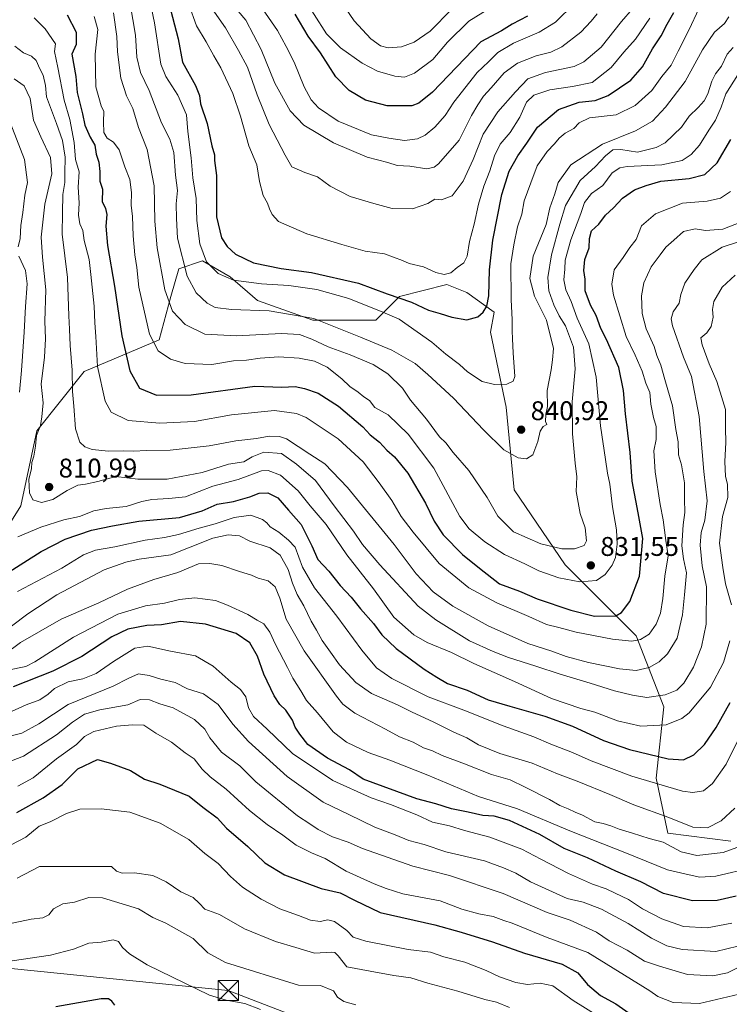
# Model space of a CAD drawing. Units: metres. Extents: x 665217 to 668680, y 4739666 to 4745420.
# Drawn here: x 668285 to 668548, y 4739951 to 4740316 of the extents above; entities that cross this region are included whole.
import ezdxf

# ---------------------------------------------------------------- set-up
doc = ezdxf.new("R2010")
doc.units = ezdxf.units.M
doc.header["$MEASUREMENT"] = 0
for name, color, linetype, lineweight in [('Arbolado forestal CxS', 92, 'Continuous', 0), ('Curva de nivel maestra', 30, 'Continuous', 30), ('Curva de nivel normal', 30, 'Continuous', 0), ('Instalación de seguridad ciudadana CxS', 111, 'Continuous', 0), ('Núcleo urbano CxS', 7, 'Continuous', 0), ('Punto de cota en terreno', 7, 'Continuous', 0), ('Rótulo de punto de cota en terreno', 7, 'Continuous', 0), ('Tendido', 6, 'Continuous', 0), ('Torre de tendido puntual', 7, 'Continuous', 0)]:
    doc.layers.add(name, color=color, linetype=linetype, lineweight=lineweight)
doc.styles.add('Style-Arial', font='txt')

# ---------------------------------------------------------------- blocks, each defined once
blk = doc.blocks.new('5PATER')
at = {"layer": 'Núcleo urbano CxS', "linetype": 'Continuous', "lineweight": 0}
h = blk.add_hatch(color=51, dxfattribs=at)
edge = h.paths.add_edge_path()
edge.add_ellipse((0, 0), major_axis=(-0.11, -0.111), ratio=0.999422, start_angle=0, end_angle=360)
blk = doc.blocks.new('5TTEND')
at = {"layer": 'Instalación de seguridad ciudadana CxS', "color": 7, "linetype": 'Continuous', "lineweight": 0}
for p, q in [((-0.375, 0.3754), (0.375, -0.3746)), ((0.372, 0.3784), (-0.372, -0.3776))]:
    blk.add_line(p, q, dxfattribs=at)
at = {"layer": 'Instalación de seguridad ciudadana CxS', "color": 7, "linetype": 'Continuous', "lineweight": 0, "flags": 128}
blk.add_lwpolyline([(-0.375, -0.3746), (0.375, -0.3746), (0.375, 0.3754), (-0.375, 0.3754), (-0.372, -0.3776)], dxfattribs=at)

msp = doc.modelspace()

# ---------------------------------------------------------------- linework, layer by layer
at = {"layer": 'Arbolado forestal CxS', "color": 92, "linetype": 'Continuous', "lineweight": 0}
for points in [[(668548.3429, 4740011.3739, 787.4183), (668524.9353, 4740014.3013, 788.0012), (668520.5465, 4740034.7932, 796.6011), (668523.4725, 4740061.1395, 808.8184), (668513.2317, 4740087.4863, 822.0127), (668486.8971, 4740113.8333, 832.8709), (668467.8785, 4740141.6443, 837.7251), (668464.9527, 4740172.3817, 842.6706), (668459.1009, 4740200.1913, 848.2442), (668460.5641, 4740207.5103, 848.7825), (668450.3225, 4740214.8283, 852.5421), (668443.0075, 4740217.7565, 853.6388), (668425.4513, 4740213.3657, 850.7645), (668416.6733, 4740204.5831, 843.542), (668393.2647, 4740204.5835, 839.8816), (668372.7829, 4740211.9027, 842.1913), (668362.5422, 4740220.6848, 845.7654), (668352.3011, 4740226.5399, 843.1281), (668343.5231, 4740223.6131, 837.6855), (668340.5971, 4740213.3673, 834.4517), (668336.2071, 4740197.2667, 829.8926), (668308.4101, 4740185.5573, 815.8606), (668290.8543, 4740163.6021, 807.7155), (668285.0021, 4740135.7927, 807.01), (668274.7599, 4740119.6921, 803.197)], [(668274.7599, 4740119.6921, 803.197), (668285.0021, 4740135.7927, 807.01), (668290.8543, 4740163.6021, 807.7155), (668308.4101, 4740185.5573, 815.8606), (668336.2071, 4740197.2667, 829.8926), (668340.5971, 4740213.3673, 834.4517), (668343.5231, 4740223.6131, 837.6855), (668352.3011, 4740226.5399, 843.1281), (668362.5422, 4740220.6848, 845.7654), (668372.7829, 4740211.9027, 842.1913), (668393.2647, 4740204.5835, 839.8816), (668416.6733, 4740204.5831, 843.542), (668425.4513, 4740213.3657, 850.7645), (668443.0075, 4740217.7565, 853.6388), (668450.3225, 4740214.8283, 852.5421), (668460.5641, 4740207.5103, 848.7825), (668459.1009, 4740200.1913, 848.2442), (668464.9527, 4740172.3817, 842.6706), (668467.8785, 4740141.6443, 837.7251), (668486.8971, 4740113.8333, 832.8709), (668513.2317, 4740087.4863, 822.0127), (668523.4725, 4740061.1395, 808.8184), (668520.5465, 4740034.7932, 796.6011), (668524.9353, 4740014.3013, 788.0012), (668548.3429, 4740011.3739, 787.4183)], [(668548.3429, 4740011.3739, 787.4183), (668524.9353, 4740014.3013, 788.0012), (668520.5465, 4740034.7932, 796.6011), (668523.4725, 4740061.1395, 808.8184), (668513.2317, 4740087.4863, 822.0127), (668486.8971, 4740113.8333, 832.8709), (668467.8785, 4740141.6443, 837.7251), (668464.9527, 4740172.3817, 842.6706), (668459.1009, 4740200.1913, 848.2442), (668460.5641, 4740207.5103, 848.7825), (668450.3225, 4740214.8283, 852.5421), (668443.0075, 4740217.7565, 853.6388), (668425.4513, 4740213.3657, 850.7645), (668416.6733, 4740204.5831, 843.542), (668393.2647, 4740204.5835, 839.8816), (668372.7829, 4740211.9027, 842.1913), (668362.5422, 4740220.6848, 845.7654), (668352.3011, 4740226.5399, 843.1281), (668343.5231, 4740223.6131, 837.6855), (668340.5971, 4740213.3673, 834.4517), (668336.2071, 4740197.2667, 829.8926), (668308.4101, 4740185.5573, 815.8606), (668290.8543, 4740163.6021, 807.7155), (668285.0021, 4740135.7927, 807.01), (668274.7599, 4740119.6921, 803.197)], [(668548.3429, 4740011.3739, 787.4183), (668524.9353, 4740014.3013, 788.0012), (668520.5465, 4740034.7932, 796.6011), (668523.4725, 4740061.1395, 808.8184), (668513.2317, 4740087.4863, 822.0127), (668486.8971, 4740113.8333, 832.8709), (668467.8785, 4740141.6443, 837.7251), (668464.9527, 4740172.3817, 842.6706), (668459.1009, 4740200.1913, 848.2442), (668460.5641, 4740207.5103, 848.7825), (668450.3225, 4740214.8283, 852.5421), (668443.0075, 4740217.7565, 853.6388), (668425.4513, 4740213.3657, 850.7645), (668416.6733, 4740204.5831, 843.542), (668393.2647, 4740204.5835, 839.8816), (668372.7829, 4740211.9027, 842.1913), (668362.5422, 4740220.6848, 845.7654), (668352.3011, 4740226.5399, 843.1281), (668343.5231, 4740223.6131, 837.6855), (668340.5971, 4740213.3673, 834.4517), (668336.2071, 4740197.2667, 829.8926), (668308.4101, 4740185.5573, 815.8606), (668290.8543, 4740163.6021, 807.7155), (668285.0021, 4740135.7927, 807.01), (668274.7599, 4740119.6921, 803.197)]]:
    msp.add_polyline3d(points, dxfattribs=at)
at = {"layer": 'Curva de nivel maestra', "color": 30, "linetype": 'Continuous', "lineweight": 30, "flags": 128}
for points, elevation in [([(668339.87, 4740322.1901), (668343.24, 4740308.8901), (668344.91, 4740300.2201), (668349.73, 4740291.5801), (668351.21, 4740287.9101), (668351.64, 4740284.8501), (668354.12, 4740277.5001), (668355.74, 4740269.1901), (668356.72, 4740265.8601), (668356.84, 4740263.7501), (668357.52, 4740258.1701), (668357.56, 4740242.8701), (668359.32, 4740235.1701), (668361.42, 4740231.9001), (668364.56, 4740229.0801), (668371.22, 4740225.8601), (668381.53, 4740223.7001), (668392.8, 4740222.2601), (668410.22, 4740218.2501), (668420.88, 4740214.3601), (668429.88, 4740211.2901), (668436.18, 4740208.3301), (668440.5, 4740207.1101), (668444.78, 4740205.6601), (668450.38, 4740204.6601), (668454.4, 4740205.8401), (668456.47, 4740207.6001), (668457.77, 4740209.8101), (668458.52, 4740213.6001), (668458.75, 4740223.2101), (668460, 4740234.1901), (668463.41, 4740251.1901), (668466.02, 4740259.8601), (668469.3, 4740265.5301), (668472.65, 4740270.1901), (668476.58, 4740276.1601), (668484.35, 4740282.6701), (668492.08, 4740285.3701), (668498, 4740286.0501), (668502.81, 4740287.8601), (668511.16, 4740293.5801), (668515.55, 4740298.5901), (668519.24, 4740305.2001), (668522.4, 4740309.9801), (668524.66, 4740314.2901), (668527.2, 4740318.6401)], 850), ([(668302.12, 4740317.7701), (668305.42, 4740311.4101), (668305.48, 4740306.8401), (668303.87, 4740303.2001), (668305.31, 4740294.8901), (668305.9, 4740289.0601), (668307.81, 4740281.1301), (668308.64, 4740276.9501), (668310.68, 4740272.4701), (668312.34, 4740269.5301), (668312.92, 4740266.1001), (668313.85, 4740263.1401), (668314.28, 4740259.7601), (668314.24, 4740256.1901), (668315.18, 4740253.2001), (668315.12, 4740248.5701), (668316.32, 4740245.9401), (668316.8, 4740243.7801), (668316.44, 4740239.4201), (668317.14, 4740232.2501), (668319.66, 4740217.1701), (668322.35, 4740198.8001), (668325.37, 4740185.8301), (668329.02, 4740179.3701), (668335.22, 4740176.8001), (668348.12, 4740176.9501), (668371.72, 4740180.0501), (668381.78, 4740179.7501), (668386.64, 4740179.9501), (668390.16, 4740179.2301), (668395.23, 4740177.5701), (668402.74, 4740172.7501), (668411.74, 4740165.0501), (668414.53, 4740162.0501), (668418.04, 4740159.4001), (668420.75, 4740156.4001), (668423.6, 4740153.9101), (668428.5, 4740147.8101), (668435.06, 4740136.7701), (668438.2, 4740130.1001), (668441.63, 4740124.9601), (668448.82, 4740117.6701), (668455.03, 4740112.5701), (668462.55, 4740106.8201), (668469.86, 4740104.0401), (668476.46, 4740101.2401), (668489, 4740096.9901), (668497.74, 4740094.8001), (668505.67, 4740094.9201), (668507.71, 4740096.1401), (668510.84, 4740100.2201), (668514.39, 4740109.6301), (668515.6, 4740123.6601), (668513.94, 4740133.1301), (668511.7, 4740144.8601), (668510.97, 4740155.5301), (668509.19, 4740169.8601), (668508.52, 4740178.5601), (668506.76, 4740186.9801), (668502.19, 4740197.3701), (668500.02, 4740201.5501), (668498.4, 4740206.3301), (668496.27, 4740210.2001), (668494.31, 4740215.5001), (668494.29, 4740219.7401), (668493.72, 4740223.0301), (668494.08, 4740227.0601), (668495.8, 4740231.4501), (668495.83, 4740234.8801), (668496.59, 4740237.7001), (668499.3, 4740240.1901), (668501.8, 4740243.5301), (668504.79, 4740246.1901), (668508.14, 4740249.7701), (668512.52, 4740252.9201), (668516.9, 4740254.5401), (668522.3, 4740256.1801), (668532.88, 4740257.1401), (668538.61, 4740258.6201), (668543.24, 4740262.9201), (668548.34, 4740271.5301)], 825), ([(668472.88, 4740317.3501), (668467.22, 4740314.3901), (668463.22, 4740311.8601), (668455.55, 4740307.7401), (668437.69, 4740289.0801), (668432.53, 4740285.0201), (668429.94, 4740284.0301), (668420.82, 4740284.0101), (668412.84, 4740286.1501), (668406.72, 4740289.7001), (668401.83, 4740294.8101), (668396.04, 4740303.7001), (668391.56, 4740309.8801), (668386.72, 4740318.0801)], 875), ([(668278.29, 4740109.7501), (668292.48, 4740118.7401), (668301.44, 4740123.4201), (668311.2, 4740126.7401), (668318.99, 4740128.3001), (668328.68, 4740129.9901), (668343.75, 4740131.3801), (668352.25, 4740133.8201), (668357.73, 4740136.3601), (668363.84, 4740137.3601), (668369.87, 4740139.0201), (668373.38, 4740140.3901), (668376.61, 4740140.5301), (668380.22, 4740138.7601), (668384.28, 4740134.1301), (668388.97, 4740128.8601), (668392.93, 4740120.8501), (668395.16, 4740115.8201), (668399.17, 4740111.5201), (668403.34, 4740106.1901), (668407.42, 4740101.8601), (668410.96, 4740097.5001), (668415.77, 4740092.1001), (668418.86, 4740087.8501), (668424.18, 4740082.8601), (668434.5, 4740075.1501), (668439.23, 4740072.2101), (668443.25, 4740069.8901), (668450.5, 4740067.3601), (668458.24, 4740063.7701), (668466.36, 4740061.5001), (668479.25, 4740057.7701), (668489.53, 4740054.0001), (668501.12, 4740048.6501), (668510.7, 4740045.3701), (668525.06, 4740041.9401), (668530.76, 4740041.5301), (668534.55, 4740043.3801), (668538.55, 4740047.1901), (668542.88, 4740053.5701), (668548.03, 4740062.7601)], 800), ([(668550.23, 4739991.0201), (668543.26, 4739989.3501), (668534.12, 4739989.2301), (668523.32, 4739992.0201), (668514.88, 4739996.2601), (668505.65, 4740000.3001), (668495.18, 4740005.2501), (668486.53, 4740008.7101), (668477.43, 4740013.7901), (668466.19, 4740019.0001), (668460.55, 4740020.6601), (668456.3, 4740020.9201), (668450.87, 4740022.1501), (668444.63, 4740023.3201), (668438.87, 4740025.2601), (668431.83, 4740027.0701), (668411.91, 4740034.3401), (668406.86, 4740037.8201), (668398.64, 4740042.1501), (668391.36, 4740047.2301), (668388.48, 4740051.0001), (668386.75, 4740053.6601), (668385.74, 4740056.2701), (668383.25, 4740059.9401), (668380.96, 4740062.1101), (668378.91, 4740065.2401), (668375.12, 4740073.2701), (668372.7, 4740080.0101), (668369.93, 4740084.9501), (668364.8, 4740088.3501), (668353.46, 4740091.8601), (668344.18, 4740092.8001), (668337.12, 4740091.6201), (668331.74, 4740091.3601), (668324.62, 4740089.9601), (668318.73, 4740087.1701), (668307.54, 4740079.8501), (668296.84, 4740074.4601), (668282.1, 4740068.6201)], 775), ([(668283.46, 4740022.0101), (668293.22, 4740027.4401), (668300.26, 4740032.4201), (668306.09, 4740038.2401), (668313.43, 4740041.6601), (668318.19, 4740040.3101), (668325.58, 4740037.5601), (668330.84, 4740034.3401), (668336.52, 4740032.5101), (668347.35, 4740028.0701), (668352.47, 4740024.0001), (668357.71, 4740020.0601), (668361.25, 4740016.2201), (668369.14, 4740009.4501), (668375.43, 4740003.3301), (668382.72, 4739998.8601), (668396.35, 4739993.7801), (668403.41, 4739992.1801), (668408.7, 4739989.5101), (668418.2, 4739984.9301), (668438.47, 4739980.3001), (668448.25, 4739977.6001), (668459.9, 4739974.0601), (668471.81, 4739969.8001), (668485.77, 4739965.7301), (668491.6, 4739962.5701), (668495.14, 4739958.2401), (668499.97, 4739954.1401), (668505.64, 4739951.0701), (668510.59, 4739947.5601)], 750), ([(668319.76, 4739950.5701), (668318.72, 4739952.0201), (668317.46, 4739952.9701), (668314.8, 4739952.8801), (668297.94, 4739949.9401)], 725)]:
    msp.add_lwpolyline(points, dxfattribs=dict(at, elevation=elevation))
at = {"layer": 'Curva de nivel normal', "color": 30, "linetype": 'Continuous', "lineweight": 0, "flags": 128}
for points, elevation in [([(668498.76, 4740318.2301), (668496.45, 4740315.5201), (668492.62, 4740311.4001), (668485.63, 4740305.9901), (668481.48, 4740303.9201), (668476.12, 4740302.6201), (668469.22, 4740299.9201), (668464.28, 4740296.3001), (668459.43, 4740290.7201), (668456.54, 4740287.5901), (668454.5, 4740284.4501), (668452.1, 4740280.5001), (668447.52, 4740271.3401), (668439.88, 4740262.5901), (668438.24, 4740261.2701), (668435.57, 4740260.7601), (668429.24, 4740261.6401), (668424.58, 4740261.8901), (668421.01, 4740263.0601), (668413.44, 4740265.0401), (668400.9, 4740270.2901), (668389.91, 4740276.8801), (668384.86, 4740282.1701), (668379.11, 4740292.4201), (668374.1, 4740304.9301), (668368.45, 4740315.8201), (668359.86, 4740325.9801)], 865), ([(668400.31, 4740327.8701), (668408.63, 4740315.6201), (668414.72, 4740308.9201), (668418.3, 4740306.3201), (668421.18, 4740305.5401), (668426.08, 4740305.9001), (668430.85, 4740307.6601), (668436.77, 4740311.7801), (668444.76, 4740319.8801)], 885), ([(668371.47, 4740324.5601), (668380.2, 4740311.9501), (668383.34, 4740306.1201), (668386.27, 4740300.2801), (668390.04, 4740291.1501), (668392.68, 4740286.3501), (668395.34, 4740283.3201), (668402.71, 4740278.3501), (668415.04, 4740273.3501), (668421.46, 4740272.1001), (668427.27, 4740271.2301), (668432.04, 4740271.7701), (668434.88, 4740273.1801), (668438.55, 4740276.1601), (668442.38, 4740280.5401), (668445.52, 4740285.4701), (668454.22, 4740296.4501), (668458.37, 4740300.3601), (668461.84, 4740303.8101), (668467.71, 4740307.3501), (668477.22, 4740311.3401), (668483.22, 4740315.0801), (668490.32, 4740322.0501)], 870), ([(668389.11, 4740325.2001), (668398.28, 4740310.7201), (668403.53, 4740305.5801), (668411.55, 4740299.8801), (668417.22, 4740296.9001), (668423.67, 4740295.0801), (668427.29, 4740294.7401), (668430.98, 4740296.2001), (668437.79, 4740301.3001), (668443.22, 4740307.6201), (668451.16, 4740315.4601), (668462.55, 4740322.5501)], 880), ([(668549.11, 4740305.7501), (668546.97, 4740303.2501), (668544.8, 4740298.7201), (668542.62, 4740295.9101), (668541.2, 4740293.1901), (668539.73, 4740288.5701), (668538.4, 4740285.9601), (668536.22, 4740283.4101), (668532.88, 4740280.2601), (668529.97, 4740276.2001), (668523.9, 4740270.3301), (668520.6, 4740268.6701), (668513.71, 4740266.8701), (668507.52, 4740267.8501), (668504.51, 4740267.7601), (668501.76, 4740265.5101), (668498.1, 4740261.6201), (668492.46, 4740256.3501), (668487.02, 4740247.1601), (668484.83, 4740240.1901), (668481.73, 4740228.8201), (668480.46, 4740220.3501), (668480.77, 4740215.4801), (668482.64, 4740210.2101), (668484.64, 4740206.2501), (668486.96, 4740202.5401), (668489.96, 4740194.5301), (668490.53, 4740186.5301), (668489.39, 4740174.3401), (668489.56, 4740162.4601), (668490.56, 4740151.5401), (668491.16, 4740146.4801), (668490.93, 4740141.0101), (668492.43, 4740132.8601), (668494.26, 4740127.5301), (668494.79, 4740122.7501), (668493.9, 4740121.0401), (668490.29, 4740119.8301), (668485.58, 4740119.7401), (668477.83, 4740121.5801), (668467.74, 4740126.1001), (668461.87, 4740131.8701), (668457.97, 4740138.8601), (668451.09, 4740148.8601), (668445.25, 4740155.4801), (668442.59, 4740159.1201), (668440.27, 4740161.3401), (668435.42, 4740167.8901), (668429.51, 4740174.9401), (668426.46, 4740179.3401), (668421.03, 4740184.6301), (668415.6, 4740188.1401), (668407.04, 4740191.7801), (668398.93, 4740194.6401), (668392.84, 4740197.5701), (668388.32, 4740199.3101), (668381.58, 4740199.6501), (668364.92, 4740198.7401), (668353.14, 4740199.3901), (668345.92, 4740203.0001), (668341.23, 4740207.9301), (668338.34, 4740215.8101), (668335.53, 4740231.4301), (668334.66, 4740241.2901), (668334.46, 4740254.4601), (668331.81, 4740267.8201), (668328.65, 4740276.0801), (668326.44, 4740283.1101), (668324.1, 4740287.7501), (668322.02, 4740294.3301), (668320.75, 4740304.0701), (668320.5, 4740309.8201), (668319.26, 4740318.5801)], 835), ([(668547.5, 4740317.0901), (668546, 4740314.6001), (668542.24, 4740311.4301), (668537.81, 4740304.7801), (668531.3, 4740293.1501), (668524.08, 4740283.5301), (668519.23, 4740278.3801), (668512.97, 4740274.7501), (668500.7, 4740269.8801), (668489, 4740262.1801), (668484.29, 4740255.6501), (668482.98, 4740251.4201), (668481.22, 4740246.3001), (668479.84, 4740240.0901), (668474.95, 4740228.3501), (668473.7, 4740220.0801), (668475.42, 4740213.4801), (668479.98, 4740204.5601), (668482.48, 4740194.1101), (668482.19, 4740189.8701), (668481.65, 4740186.2101), (668480.18, 4740178.4501), (668480.24, 4740172.5301), (668479.72, 4740169.6501), (668479.56, 4740167.0301), (668480.02, 4740165.8801), (668478.71, 4740165.1001), (668477.58, 4740163.4201), (668476.67, 4740159.5301), (668474.84, 4740154.7001), (668472.49, 4740153.1201), (668469.39, 4740153.5801), (668464.12, 4740156.5501), (668456.52, 4740163.8601), (668445.42, 4740175.7201), (668435.85, 4740184.4901), (668431.2, 4740188.4901), (668422.55, 4740193.4401), (668410.96, 4740198.2501), (668393.6, 4740205.1601), (668377.06, 4740208.0401), (668363.04, 4740208.6001), (668356.98, 4740209.3401), (668354.05, 4740210.8301), (668349.96, 4740214.6601), (668346.62, 4740220.9301), (668343.08, 4740235.0501), (668342.64, 4740242.3201), (668342.57, 4740247.7201), (668343, 4740252.6901), (668342.32, 4740258.4001), (668341.73, 4740266.7501), (668340.27, 4740271.6901), (668337.13, 4740277.7601), (668332.55, 4740289.7001), (668329.36, 4740296.4701), (668328.01, 4740302.1701), (668327.52, 4740310.3001), (668325.54, 4740321.8601)], 840), ([(668536.58, 4740320.2701), (668532.68, 4740312.1001), (668528.82, 4740304.3301), (668526.18, 4740299.1201), (668522.76, 4740294.8901), (668519.04, 4740289.7101), (668512.82, 4740284.1601), (668505.73, 4740280.7401), (668495.92, 4740279.5901), (668492.08, 4740277.8101), (668490.12, 4740275.6801), (668486.88, 4740273.9701), (668484.63, 4740272.1201), (668482.86, 4740269.9201), (668480.14, 4740267.1901), (668476.51, 4740261.8401), (668474.14, 4740255.5301), (668471.61, 4740248.8301), (668470.74, 4740243.9401), (668469.16, 4740239.1901), (668467.76, 4740232.5201), (668466.73, 4740225.5001), (668466.78, 4740212.0801), (668467.2, 4740204.8401), (668467.14, 4740200.6201), (668467.37, 4740197.6001), (668467.5, 4740192.5301), (668468.15, 4740183.6601), (668467.57, 4740182.0001), (668465.17, 4740180.8401), (668460.68, 4740180.6801), (668456.08, 4740181.9001), (668450.64, 4740185.4201), (668447.64, 4740188.1801), (668442.62, 4740191.9501), (668437.44, 4740196.4201), (668431.94, 4740200.2401), (668425.29, 4740204.9301), (668419.22, 4740207.5301), (668406.59, 4740212.6201), (668394.74, 4740215.9101), (668384.37, 4740217.4001), (668374.17, 4740218.0701), (668363.82, 4740219.4001), (668358.1, 4740221.8401), (668353.8, 4740226.2301), (668351.31, 4740232.9101), (668350.23, 4740241.5901), (668349.96, 4740249.7001), (668348.75, 4740257.3901), (668348.18, 4740264.8301), (668346.9, 4740274.5901), (668346.4, 4740280.7201), (668343.21, 4740288.0201), (668338.77, 4740294.9101), (668336.82, 4740299.4701), (668334.55, 4740314.8701), (668333.42, 4740320.1801)], 845), ([(668347.26, 4740321.6501), (668350.1, 4740313.7201), (668353.66, 4740307.7801), (668356.54, 4740302.6501), (668359.16, 4740298.1801), (668363.61, 4740288.5901), (668366.46, 4740280.2801), (668369.55, 4740269.2301), (668372.49, 4740262.2001), (668373.46, 4740256.0001), (668374.89, 4740250.7601), (668376.38, 4740247.9601), (668377.12, 4740245.8501), (668378.18, 4740243.7601), (668380.48, 4740241.2101), (668390.98, 4740236.6401), (668403.97, 4740232.7001), (668412.61, 4740230.2001), (668419.87, 4740229.2101), (668426.48, 4740226.7401), (668428.93, 4740225.5501), (668434.25, 4740224.3101), (668438.9, 4740222.2401), (668441.99, 4740221.5001), (668444.47, 4740222.1001), (668446.73, 4740224.1201), (668449.27, 4740225.8801), (668450.49, 4740228.3101), (668451.35, 4740233.8001), (668453.07, 4740240.2001), (668454.67, 4740247.6301), (668456.63, 4740254.2301), (668458.85, 4740259.9401), (668460.58, 4740265.4901), (668462.7, 4740269.8501), (668466.39, 4740274.1901), (668470.06, 4740279.9201), (668472.52, 4740285.4401), (668475.22, 4740288.0501), (668481.14, 4740290.0401), (668489.6, 4740291.2401), (668496.81, 4740292.6801), (668503.88, 4740298.3301), (668508.57, 4740303.9801), (668512.96, 4740308.7801), (668518.21, 4740316.5201)], 855), ([(668355.91, 4740320.0501), (668360.92, 4740313.0101), (668365.71, 4740304.5801), (668369.05, 4740298.4601), (668372.58, 4740288.1801), (668377.08, 4740277.1201), (668382.98, 4740265.7801), (668385.5, 4740261.4901), (668390.29, 4740259.4001), (668394.94, 4740257.7901), (668399.65, 4740254.2901), (668407.11, 4740250.4301), (668415.87, 4740247.8701), (668422.68, 4740245.9401), (668430.16, 4740245.9201), (668435.88, 4740247.8201), (668438.55, 4740249.4001), (668440.94, 4740249.1901), (668444.89, 4740250.6901), (668449.03, 4740256.1901), (668452.68, 4740264.1901), (668456.48, 4740273.5301), (668461.9, 4740281.8601), (668468.42, 4740289.2801), (668472.98, 4740294.0301), (668479.55, 4740296.4501), (668490.22, 4740298.6001), (668493.77, 4740300.4001), (668500.22, 4740305.8401), (668507.79, 4740315.2801), (668511.83, 4740320.0001)], 860), ([(668289.88, 4740316.7101), (668293.95, 4740312.5901), (668297.76, 4740307.0901), (668297.43, 4740304.1701), (668298.65, 4740298.2801), (668300.97, 4740286.1801), (668303.08, 4740278.9401), (668304.78, 4740270.5301), (668305.22, 4740264.1901), (668306.64, 4740259.5301), (668306.24, 4740253.8601), (668306.63, 4740248.1101), (668306.32, 4740243.5701), (668306.88, 4740240.2501), (668307.92, 4740237.7801), (668308.42, 4740234.0701), (668310.29, 4740227.0801), (668310.93, 4740221.5101), (668312.09, 4740209.7301), (668312.36, 4740203.6101), (668312.78, 4740198.5001), (668313.44, 4740187.3601), (668316.23, 4740174.5401), (668318.46, 4740170.4401), (668324.72, 4740167.4201), (668336.5, 4740166.3501), (668349.3, 4740167.0001), (668363.12, 4740169.4201), (668379.08, 4740171.0501), (668387.14, 4740169.9801), (668390.83, 4740168.4701), (668402.62, 4740160.5901), (668411.91, 4740152.0101), (668417.8, 4740144.2001), (668422.59, 4740137.7501), (668425.98, 4740131.7701), (668430.5, 4740125.9901), (668440.11, 4740114.3001), (668451.06, 4740105.3701), (668461.47, 4740099.7801), (668473.36, 4740094.6801), (668479.91, 4740091.7201), (668484.46, 4740090.6301), (668490.87, 4740088.8801), (668504.4, 4740086.2701), (668511.58, 4740085.5301), (668514.82, 4740086.1201), (668517.98, 4740088.1901), (668520.64, 4740091.8601), (668522.26, 4740095.9801), (668523.13, 4740101.3201), (668523.77, 4740109.6401), (668525, 4740117.1901), (668524.22, 4740122.8601), (668523.14, 4740130.5301), (668522.03, 4740136.1901), (668520.2, 4740148.3401), (668519.75, 4740156.1301), (668520.6, 4740160.3401), (668520.59, 4740165.1901), (668519.66, 4740168.5001), (668518.66, 4740173.4401), (668518.22, 4740177.7401), (668516.77, 4740181.2601), (668515.44, 4740185.6301), (668512.87, 4740191.5701), (668509.5, 4740198.5701), (668504.75, 4740213.8601), (668504.19, 4740217.9101), (668504.99, 4740223.1901), (668508.38, 4740227.8601), (668510.79, 4740231.5301), (668513.21, 4740234.5301), (668515.14, 4740239.5301), (668520.37, 4740244.0401), (668530.34, 4740248.0101), (668539.55, 4740248.6901), (668544.44, 4740249.8001), (668548.12, 4740252.3101)], 820), ([(668312.15, 4740317.2201), (668313.52, 4740312.3601), (668312.46, 4740303.2801), (668312.81, 4740291.1501), (668314.7, 4740284.0101), (668315.7, 4740281.9201), (668315.59, 4740278.1901), (668315.77, 4740274.2201), (668316.99, 4740272.1101), (668319.32, 4740270.6201), (668321.46, 4740267.7701), (668323.51, 4740261.4901), (668325.36, 4740256.7201), (668326, 4740251.8801), (668325.86, 4740247.2301), (668326.34, 4740242.9901), (668326.6, 4740235.8501), (668327.19, 4740228.7701), (668327.94, 4740224.1501), (668328.69, 4740216.7701), (668332.65, 4740199.3701), (668335.93, 4740193.2401), (668340.4, 4740190.1101), (668345.86, 4740188.4601), (668355.77, 4740188.1801), (668363.86, 4740189.5201), (668368.68, 4740189.7101), (668373.73, 4740190.5301), (668380.68, 4740191.0401), (668388.15, 4740190.5501), (668393.86, 4740189.4001), (668398.51, 4740187.1901), (668404.05, 4740182.7901), (668406.98, 4740179.9801), (668410.05, 4740177.8801), (668412.2, 4740176.1001), (668414.31, 4740174.8301), (668416.31, 4740172.1601), (668421.16, 4740169.4401), (668428.59, 4740162.2601), (668438.12, 4740149.7101), (668447.79, 4740131.7601), (668451.24, 4740127.2201), (668457.09, 4740122.4001), (668464.4, 4740117.7201), (668471.88, 4740114.2001), (668477.09, 4740111.5801), (668484.51, 4740109.0801), (668492.3, 4740107.5601), (668498.41, 4740108.0701), (668501.7, 4740110.2301), (668504.22, 4740113.6801), (668505.46, 4740116.5601), (668506.17, 4740121.5301), (668505.88, 4740126.7801), (668504.36, 4740135.3901), (668503.47, 4740143.7801), (668502.5, 4740147.8101), (668501.84, 4740152.9501), (668499.96, 4740165.3701), (668498.35, 4740183.4201), (668495.62, 4740195.7901), (668491.28, 4740205.3501), (668489.1, 4740211.5601), (668487.12, 4740215.7901), (668486.38, 4740219.5901), (668486.69, 4740223.4601), (668486.85, 4740226.8301), (668488.92, 4740234.4101), (668492.71, 4740244.1601), (668494.01, 4740248.1901), (668496.62, 4740251.5301), (668500.77, 4740254.5301), (668504.3, 4740259.1901), (668507.13, 4740261.0701), (668509.81, 4740261.5201), (668522.71, 4740262.1601), (668530.19, 4740263.8501), (668533.64, 4740266.0201), (668536.72, 4740269.5001), (668540.18, 4740275.0801), (668542.61, 4740278.7901), (668544.72, 4740283.5901), (668546.46, 4740288.5301), (668550.87, 4740295.5001)], 830), ([(668282.71, 4740306.1701), (668285.98, 4740303.7601), (668288.96, 4740302.5401), (668290.59, 4740300.9001), (668292.01, 4740297.7801), (668293.26, 4740295.3901), (668294.08, 4740291.6001), (668294.48, 4740287.4601), (668298.23, 4740277.5501), (668300.41, 4740271.2201), (668301.39, 4740265.0301), (668301.22, 4740259.0401), (668301.23, 4740255.6101), (668300.53, 4740251.1901), (668300.41, 4740244.3401), (668300.22, 4740236.4601), (668302.27, 4740220.3601), (668302.74, 4740206.2401), (668303.02, 4740201.2001), (668303.19, 4740195.1901), (668303.98, 4740186.0801), (668304.09, 4740178.0901), (668304.61, 4740172.7501), (668305.22, 4740164.3001), (668306.87, 4740159.3001), (668308.69, 4740157.6001), (668311.38, 4740156.5801), (668317.41, 4740155.9701), (668322.89, 4740156.1801), (668326.72, 4740156.0401), (668331.56, 4740156.2401), (668340.3, 4740156.4201), (668354.86, 4740157.9301), (668364.65, 4740159.8601), (668372.31, 4740160.6401), (668377.02, 4740161.5101), (668380.89, 4740161.4701), (668383.43, 4740160.6001), (668392.14, 4740154.8901), (668397.74, 4740151.2901), (668406.13, 4740142.5901), (668423.48, 4740121.3801), (668431.54, 4740110.5001), (668437.92, 4740103.9001), (668445.19, 4740098.5001), (668458.24, 4740091.2101), (668473, 4740084.6401), (668481.86, 4740081.7901), (668487.2, 4740079.8301), (668495.56, 4740077.6901), (668506.99, 4740075.2501), (668513.24, 4740074.7101), (668517.98, 4740075.7501), (668521.67, 4740077.8801), (668524.8, 4740080.8001), (668528.4, 4740086.6201), (668530.4, 4740095.3401), (668531.11, 4740102.7601), (668531.84, 4740110.8701), (668530.74, 4740116.0401), (668530.07, 4740120.9101), (668530.64, 4740128.6801), (668531.25, 4740133.2201), (668531.09, 4740138.2401), (668531.12, 4740144.2501), (668529.98, 4740150.8801), (668528.92, 4740154.5901), (668528.72, 4740159.4101), (668527.86, 4740164.1001), (668526.66, 4740172.8501), (668523.79, 4740182.6401), (668522.32, 4740187.8401), (668520.89, 4740191.5201), (668519.82, 4740194.8601), (668516.9, 4740201.3101), (668515.38, 4740207.0401), (668515.12, 4740213.5701), (668516.08, 4740218.4101), (668518.75, 4740224.3001), (668522.09, 4740228.7501), (668524.14, 4740231.7101), (668527.1, 4740234.2201), (668530.78, 4740237.4701), (668535.12, 4740238.4601), (668538.9, 4740237.8201), (668545.33, 4740238.2701), (668554.22, 4740241.8001)], 815), ([(668282.49, 4740294.0201), (668286.15, 4740291.4301), (668288.46, 4740286.8201), (668289.63, 4740278.7801), (668292.37, 4740272.5601), (668295.96, 4740264.8801), (668296.41, 4740258.8901), (668293.89, 4740247.5701), (668292.5, 4740235.3401), (668293.02, 4740227.9801), (668294.24, 4740215.8601), (668293.88, 4740204.2201), (668294.13, 4740197.6801), (668293.73, 4740190.8601), (668292.47, 4740180.8601), (668293.22, 4740173.9201), (668292.76, 4740168.7501), (668292.24, 4740165.5801), (668290.72, 4740161.8601), (668290.39, 4740157.8601), (668289.76, 4740154.1901), (668288.99, 4740151.8601), (668288.9, 4740149.5301), (668287.97, 4740145.5301), (668288.18, 4740140.5301), (668289.38, 4740138.0001), (668292.6, 4740137.0101), (668296.87, 4740138.0701), (668302.16, 4740141.4401), (668306.12, 4740143.3901), (668308.94, 4740143.7201), (668313.5, 4740144.7601), (668320.24, 4740146.5501), (668328.38, 4740145.5701), (668339.19, 4740145.6001), (668352.2, 4740148.0801), (668361.92, 4740151.1801), (668367.71, 4740152.0501), (668370.75, 4740153.8601), (668375.13, 4740155.6701), (668381.64, 4740155.1601), (668387.17, 4740151.2301), (668394.29, 4740145.1201), (668401.18, 4740135.7201), (668408.39, 4740126.2901), (668411.67, 4740121.3801), (668418.14, 4740113.8801), (668432.3, 4740098.5701), (668438.93, 4740093.4501), (668451.41, 4740085.7201), (668460.09, 4740081.7301), (668465.82, 4740079.4701), (668476.01, 4740076.3201), (668484.97, 4740073.2801), (668496.06, 4740070.0301), (668505.16, 4740067.1301), (668511.88, 4740065.5701), (668517.18, 4740064.6201), (668523.88, 4740065.5901), (668528.22, 4740067.3801), (668530.88, 4740069.9101), (668534.41, 4740075.8801), (668537.46, 4740083.4801), (668539.12, 4740091.8601), (668539.33, 4740105.6801), (668537.72, 4740113.4901), (668536.9, 4740121.1201), (668537.3, 4740125.8901), (668538.62, 4740130.4501), (668539.54, 4740137.5601), (668538.33, 4740148.5201), (668536.6, 4740168.8101), (668533.73, 4740183.7301), (668530.74, 4740190.8801), (668526.62, 4740202.5401), (668526.18, 4740205.0301), (668526.89, 4740207.6301), (668529.12, 4740210.8801), (668529.74, 4740214.0701), (668531.18, 4740218.2901), (668534.71, 4740223.3201), (668537.56, 4740226.9501), (668545.08, 4740231.6201), (668556.77, 4740235.4401)], 810), ([(668280.35, 4740279.5201), (668286.32, 4740264.1401), (668287.47, 4740255.6401), (668286.42, 4740250.8801), (668285.66, 4740244.5101), (668284.94, 4740239.7201), (668284.75, 4740234.8401), (668284.01, 4740231.7701)], 805), ([(668284.23, 4740228.3301), (668286.64, 4740222.9601), (668287.35, 4740218.0001), (668286.71, 4740209.6801), (668286.16, 4740200.1401), (668285.18, 4740185.8601), (668284.44, 4740177.9101)], 805), ([(668548.51, 4740098.9601), (668546.3, 4740106.8601), (668545.31, 4740112.8601), (668544.12, 4740121.9401), (668545.24, 4740131.7201), (668547.19, 4740138.8301), (668547.09, 4740143.7801), (668546.34, 4740146.6201), (668546.01, 4740152.1901), (668546.47, 4740159.1901), (668546.3, 4740164.5801), (668546.37, 4740171.4301), (668544.8, 4740176.2901), (668543.12, 4740181.8701), (668540.29, 4740188.3401), (668537.72, 4740195.4301), (668537.17, 4740198.0001), (668539.42, 4740199.8601), (668541, 4740202.1901), (668541.74, 4740205.6601), (668541.49, 4740208.5601), (668542.02, 4740211.5401), (668545.05, 4740216.8201), (668549.88, 4740221.2301)], 805), ([(668283.78, 4740124.2701), (668292.39, 4740127.8301), (668300.95, 4740130.5701), (668306.73, 4740131.8201), (668312.05, 4740133.8401), (668316.54, 4740134.7701), (668324.03, 4740135.4701), (668329.8, 4740137.3501), (668333.53, 4740138.1201), (668339.9, 4740138.4001), (668345.98, 4740139.0401), (668356.2, 4740143.0301), (668365.54, 4740145.4801), (668374.17, 4740148.7201), (668376.64, 4740148.8501), (668381.24, 4740147.0601), (668387.84, 4740141.2801), (668392.28, 4740135.7201), (668398.22, 4740128.8601), (668405.83, 4740117.6201), (668415.7, 4740104.9101), (668423.35, 4740094.4901), (668430.7, 4740087.9501), (668435.72, 4740085.0401), (668444.7, 4740081.3401), (668452.97, 4740077.2801), (668468.11, 4740070.5601), (668481.72, 4740064.2801), (668492.71, 4740060.5301), (668497.88, 4740059.1601), (668506.22, 4740056.0201), (668514.89, 4740054.0201), (668524.28, 4740054.5101), (668530.08, 4740056.9001), (668532.88, 4740059.0101), (668540.73, 4740068.4301), (668545.55, 4740077.6001), (668547.95, 4740085.6901)], 805), ([(668553.1, 4740053.1401), (668546.61, 4740039.9601), (668541.48, 4740032.7201), (668538.17, 4740030.0901), (668534.18, 4740029.4601), (668530.33, 4740029.9701), (668511.52, 4740035.4901), (668496.49, 4740041.1601), (668489.54, 4740044.2601), (668481.55, 4740047.3401), (668475.22, 4740050.0101), (668463.88, 4740054.1101), (668449.26, 4740059.9701), (668436.06, 4740064.9401), (668422.57, 4740071.7201), (668416.85, 4740075.6201), (668411.4, 4740082.2601), (668402.15, 4740094.8601), (668393.88, 4740105.3201), (668389.46, 4740113.0201), (668386.67, 4740120.4301), (668384.22, 4740123.0601), (668380.62, 4740125.9501), (668377.44, 4740127.8901), (668376.2, 4740129.4401), (668374.58, 4740130.7201), (668370.3, 4740132.2501), (668364.12, 4740131.4001), (668357.08, 4740129.0701), (668351.1, 4740127.4701), (668343.44, 4740125.0801), (668338.18, 4740123.9501), (668331.06, 4740123.0401), (668319.84, 4740120.4801), (668312.69, 4740119.3501), (668308.16, 4740117.5001), (668300.21, 4740112.6201), (668283.76, 4740104.0101)], 795), ([(668281.53, 4740091.0501), (668287.48, 4740095.7101), (668298.31, 4740102.7501), (668315.82, 4740111.9701), (668323.88, 4740114.8801), (668328.88, 4740115.9801), (668340.59, 4740117.6001), (668347.78, 4740120.3501), (668356.13, 4740123.7801), (668361.86, 4740125.0301), (668366.11, 4740124.6501), (668369.92, 4740122.6601), (668377.38, 4740120.1701), (668381.08, 4740117.4101), (668384.09, 4740112.1501), (668385.67, 4740107.0001), (668387.49, 4740102.8001), (668389.95, 4740098.5901), (668392.61, 4740092.9201), (668394.61, 4740089.6101), (668396.71, 4740085.7801), (668399.77, 4740081.4301), (668403.09, 4740076.7401), (668409.22, 4740070.1901), (668414.98, 4740066.2001), (668424.68, 4740061.9201), (668429.88, 4740059.2901), (668438.13, 4740055.5401), (668445.56, 4740051.8101), (668450.42, 4740049.7201), (668454.68, 4740047.1501), (668462.6, 4740043.8901), (668474.56, 4740040.3601), (668483.95, 4740036.2901), (668491.93, 4740033.3501), (668503.47, 4740028.7001), (668512.28, 4740024.8301), (668525.24, 4740020.1101), (668534.16, 4740016.6201), (668539.63, 4740016.3101), (668544.72, 4740018.8901), (668549.78, 4740023.6201)], 790), ([(668278.53, 4740080.4001), (668284.83, 4740085.0001), (668299.86, 4740093.6501), (668313.88, 4740099.7101), (668324.55, 4740104.7801), (668334.33, 4740108.3901), (668343.22, 4740111.0001), (668350.88, 4740114.1901), (668355, 4740114.3201), (668359.44, 4740113.5801), (668365.99, 4740111.3201), (668370.46, 4740110.0801), (668373.01, 4740108.8601), (668376.64, 4740107.9301), (668379.3, 4740105.6701), (668381.04, 4740101.5301), (668383.39, 4740093.7601), (668389.99, 4740081.9001), (668401.98, 4740065.1901), (668404.44, 4740062.1401), (668408.82, 4740058.8401), (668420.23, 4740052.8701), (668425.42, 4740050.0601), (668430.41, 4740048.0601), (668434.36, 4740046.0101), (668437.58, 4740044.8901), (668441.18, 4740043.1601), (668449.45, 4740040.1001), (668459.49, 4740036.1301), (668466.49, 4740034.1601), (668472, 4740031.4201), (668481, 4740026.7801), (668484.84, 4740024.6101), (668487.96, 4740023.3801), (668490.5, 4740022.1101), (668493.22, 4740021.0401), (668497.89, 4740018.5201), (668500.89, 4740017.8801), (668503.81, 4740017.1001), (668506.91, 4740015.8301), (668511.77, 4740014.4001), (668518.03, 4740012.3401), (668523.15, 4740010.9501), (668529.82, 4740007.4101), (668535.68, 4740006.0101), (668545.5, 4740007.2101), (668551.92, 4740009.5501)], 785), ([(668280.08, 4740074.7301), (668286.74, 4740076.2101), (668290.17, 4740077.8201), (668304.51, 4740087.0001), (668320.93, 4740095.6001), (668331.19, 4740098.5901), (668338.26, 4740099.5801), (668343.74, 4740100.9901), (668349.43, 4740101.6001), (668357.14, 4740100.6801), (668361.59, 4740098.8801), (668369.14, 4740095.4001), (668372.63, 4740093.3801), (668375.04, 4740091.9201), (668377.26, 4740088.9001), (668379.36, 4740084.3301), (668383.83, 4740075.8001), (668385.81, 4740071.7901), (668388.79, 4740067.1001), (668390.94, 4740063.5901), (668394.96, 4740058.9301), (668400.82, 4740051.9001), (668405.68, 4740048.0701), (668413.77, 4740044.2101), (668421.86, 4740041.4001), (668435.88, 4740035.8201), (668454.7, 4740027.9301), (668469.16, 4740023.4001), (668488.57, 4740015.1701), (668509, 4740007.1401), (668524.8, 4740000.7801), (668532.88, 4739998.8601), (668536.75, 4739998.0401), (668542.76, 4739998.3401), (668556.5, 4740001.6601)], 780), ([(668548.66, 4739980.9601), (668539.57, 4739979.1901), (668530.72, 4739979.7901), (668522.64, 4739982.5601), (668515.58, 4739986.3101), (668510.38, 4739989.6901), (668505.42, 4739992.0601), (668502.09, 4739993.7301), (668496.94, 4739995.4401), (668488.06, 4739999.3701), (668477.88, 4740004.6601), (668470.8, 4740008.4401), (668458.88, 4740012.8201), (668449.47, 4740015.3801), (668443.95, 4740017.0101), (668437.63, 4740018.4801), (668431.85, 4740021.1401), (668422.11, 4740024.9801), (668414.89, 4740027.4001), (668400.64, 4740033.9001), (668385.74, 4740043.9401), (668376.35, 4740052.9101), (668371.26, 4740057.6401), (668369.35, 4740060.8801), (668368.34, 4740064.9501), (668366.46, 4740067.6801), (668362.96, 4740070.2801), (668356.24, 4740076.3101), (668349.72, 4740080.0601), (668340.44, 4740081.8501), (668332.01, 4740083.6601), (668327.27, 4740082.9401), (668319.26, 4740078.0401), (668312.83, 4740073.5001), (668307.98, 4740071.6201), (668302.52, 4740070.4201), (668297.49, 4740068.0101), (668295.1, 4740065.8401), (668292.04, 4740063.8101), (668286.92, 4740061.8801), (668281.54, 4740059.4601)], 770), ([(668550.88, 4739972.4101), (668542.77, 4739970.4101), (668530.28, 4739971.2401), (668524.56, 4739972.5301), (668518.9, 4739975.3601), (668510.2, 4739980.8201), (668500.37, 4739986.1701), (668493.55, 4739988.7301), (668487.63, 4739990.1201), (668474.01, 4739996.3201), (668468.54, 4739999.5201), (668463.93, 4740001.4401), (668456.94, 4740004.0501), (668442.54, 4740007.4801), (668434.51, 4740010.1501), (668428.86, 4740011.5901), (668423.84, 4740013.6901), (668416.25, 4740016.5101), (668406.63, 4740021.3001), (668397.14, 4740025.9001), (668383.71, 4740035.3401), (668369.37, 4740048.3101), (668363.52, 4740054.7901), (668358.1, 4740062.0801), (668352.65, 4740065.9601), (668346.77, 4740067.8701), (668342.17, 4740070.1801), (668336.88, 4740071.4001), (668332.55, 4740072.8201), (668328.58, 4740073.3801), (668324.98, 4740071.8401), (668319.16, 4740068.8301), (668302.53, 4740062.0601), (668291.59, 4740054.8801), (668285.33, 4740051.4701), (668275.32, 4740048.9801)], 765), ([(668551.54, 4739964.8201), (668547.05, 4739962.6101), (668541.62, 4739961.4901), (668532.19, 4739961.9201), (668521.81, 4739964.9801), (668516.23, 4739966.8601), (668509.89, 4739970.9401), (668503.13, 4739974.4701), (668498.47, 4739977.6701), (668488.7, 4739982.1101), (668480.22, 4739984.9701), (668463.84, 4739991.9201), (668444, 4739998.6401), (668430.4, 4740002.1501), (668411.67, 4740008.6601), (668406.33, 4740011.0601), (668400.55, 4740013.0201), (668395.21, 4740015.7501), (668392.19, 4740017.8101), (668387.58, 4740020.7301), (668372.13, 4740033.4001), (668366.15, 4740039.3101), (668359.42, 4740044.4201), (668355.09, 4740049.6501), (668353.17, 4740052.9301), (668349.35, 4740056.5301), (668341.45, 4740060.8501), (668336.52, 4740062.3401), (668332.63, 4740063.7601), (668329.2, 4740063.8801), (668324.64, 4740061.9401), (668314.25, 4740060.0301), (668308.51, 4740058.4301), (668304.05, 4740055.4801), (668298.17, 4740050.8001), (668285.9, 4740042.9301), (668279.2, 4740040.3601)], 760), ([(668551.44, 4739954.6901), (668536.68, 4739951.2401), (668526.95, 4739951.6001), (668521.23, 4739953.7801), (668518.21, 4739955.8201), (668495.2, 4739970.0801), (668480.14, 4739975.6001), (668467.18, 4739981.0301), (668464.04, 4739981.9301), (668460.19, 4739983.4901), (668454.8, 4739984.4401), (668448.57, 4739986.1301), (668440.46, 4739989.2101), (668426.58, 4739991.8101), (668420.4, 4739993.8801), (668415.94, 4739995.6101), (668405.62, 4740000.2001), (668397.77, 4740004.9801), (668392.75, 4740007.0601), (668387.01, 4740009.9301), (668382.15, 4740013.5801), (668376.3, 4740017.5501), (668369.8, 4740022.7801), (668361.07, 4740030.6501), (668355.14, 4740035.2201), (668352.19, 4740038.1101), (668349.22, 4740041.8701), (668345.88, 4740044.1901), (668340.82, 4740048.0401), (668334.96, 4740051.4701), (668330.55, 4740054.4001), (668326.34, 4740054.5001), (668320.38, 4740054.0701), (668312, 4740052.0001), (668308.54, 4740050.2501), (668305.54, 4740047.2101), (668298.21, 4740041.9101), (668289.54, 4740034.9001), (668283.87, 4740031.7901)], 755), ([(668511.64, 4739938.7001), (668489.86, 4739952.3301), (668482.23, 4739957.7701), (668477.61, 4739958.6601), (668472.86, 4739958.2601), (668468.6, 4739958.9301), (668462.55, 4739961.0701), (668457.59, 4739963.4301), (668449.6, 4739966.4501), (668441.85, 4739968.4801), (668436.94, 4739970.2401), (668428.61, 4739971.2401), (668412.95, 4739974.2501), (668408.19, 4739975.8201), (668405.87, 4739978.2401), (668401.33, 4739981.5701), (668398.87, 4739982.2401), (668395.95, 4739981.5901), (668392.43, 4739982.0701), (668387.89, 4739983.8601), (668380.97, 4739986.2701), (668374.03, 4739989.8101), (668367.22, 4739994.3801), (668362.75, 4739998.2801), (668358.14, 4740003.0601), (668353.19, 4740006.8301), (668347.23, 4740011.9801), (668336.66, 4740018.0601), (668325.35, 4740022.1001), (668314.73, 4740023.3701), (668306.82, 4740023.1901), (668301.89, 4740021.6201), (668295.86, 4740018.5701), (668291.7, 4740016.9301), (668286.74, 4740012.8101), (668281.32, 4740010.0001)], 745), ([(668466.25, 4739949.7101), (668461.36, 4739951.6201), (668457.04, 4739952.7101), (668447.04, 4739955.7301), (668435.86, 4739958.7301), (668429.54, 4739960.6801), (668423.34, 4739961.5701), (668414.46, 4739963.1401), (668405.91, 4739964.7601), (668402.68, 4739968.8101), (668401.41, 4739970.1101), (668400.26, 4739970.1901), (668393.93, 4739969.9001), (668386.96, 4739971.8901), (668379.37, 4739974.1901), (668367.9, 4739978.8301), (668358.59, 4739984.2301), (668353.14, 4739986.1001), (668351.14, 4739988.4401), (668348.84, 4739990.5201), (668344.34, 4739992.6401), (668338.88, 4739996.3001), (668333.88, 4739998.6501), (668327.14, 4739999.6101), (668322.58, 4739999.5601), (668320.48, 4740000.2401), (668318.55, 4740001.9801), (668314.87, 4740001.9601), (668304.18, 4740002.0401), (668291.86, 4740001.9501), (668283.53, 4739997.6501)], 740), ([(668409.26, 4739950.7101), (668404.72, 4739951.8901), (668402.38, 4739953.4801), (668400.95, 4739955.9001), (668396.09, 4739957.9101), (668387.88, 4739957.9901), (668360.83, 4739966.3901), (668354.35, 4739969.9801), (668348.86, 4739975.2401), (668338.67, 4739980.9201), (668333.91, 4739983.1101), (668328.55, 4739986.3001), (668315.21, 4739990.3301), (668310.21, 4739990.4701), (668304.87, 4739988.7501), (668300.54, 4739988.1301), (668297.05, 4739986.3201), (668295.38, 4739984.0801), (668293.14, 4739982.9401), (668288.72, 4739982.4301), (668279.99, 4739980.5801)], 735), ([(668373.83, 4739948.9801), (668368.02, 4739951.2101), (668361.1, 4739952.3601), (668354.89, 4739954.2601), (668331.8, 4739965.4801), (668325.22, 4739969.5401), (668322.65, 4739971.9501), (668321.16, 4739974.1301), (668319.2, 4739974.7601), (668314.77, 4739973.8901), (668310.21, 4739973.6101), (668304.46, 4739971.3301), (668295.98, 4739969.1601), (668281.74, 4739967.0501)], 730)]:
    msp.add_lwpolyline(points, dxfattribs=dict(at, elevation=elevation))
at = {"layer": 'Tendido', "color": 6, "linetype": 'Continuous', "lineweight": 0}
msp.add_polyline3d([(668678.3571, 4739824.0065, 738.5472), (668630.96, 4739852.8, 739.4018), (668540.9, 4739886.97, 729.5475), (668361.9031, 4739955.9768, 734.8431), (668192.22, 4739973.14, 731.4678), (668027.247, 4739990.8346, 734.5924), (667758.4497, 4740018.3265, 728.4808), (667640.5318, 4740029.0214, 717.7325), (667527.2809, 4740042.2092, 714.4626), (667233.29, 4740072.17, 727.1694), (667081.8, 4740086.56, 728.5688), (667013.22, 4740093.25, 724.6235)], dxfattribs=at)

# ---------------------------------------------------------------- block references
at = {"layer": 'Punto de cota en terreno', "color": 7, "linetype": 'Continuous', "lineweight": 0, "xscale": 10, "yscale": 10, "zscale": 10}
for p in [(668470.52, 4740163.98, 840.92), (668295.45, 4740142.71, 810.99), (668496.36, 4740113.64, 831.55)]:
    msp.add_blockref('5PATER', p, dxfattribs=at)
at = {"layer": 'Torre de tendido puntual', "color": 7, "linetype": 'Continuous', "lineweight": 0, "xscale": 10, "yscale": 10, "zscale": 10}
msp.add_blockref('5TTEND', (668361.9031, 4739955.9768, 734.8431), dxfattribs=at)

# ---------------------------------------------------------------- texts
at = {"layer": 'Rótulo de punto de cota en terreno', "color": 7, "linetype": 'Continuous', "lineweight": 0, "style": 'Style-Arial'}
for s, p in [('840,92', (668474.0478, 4740167.5078)), ('810,99', (668298.9778, 4740146.2378)), ('831,55', (668499.8878, 4740117.1678))]:
    msp.add_text(s, height=7, dxfattribs=at).set_placement(p)

doc.saveas('drawing.dxf')
